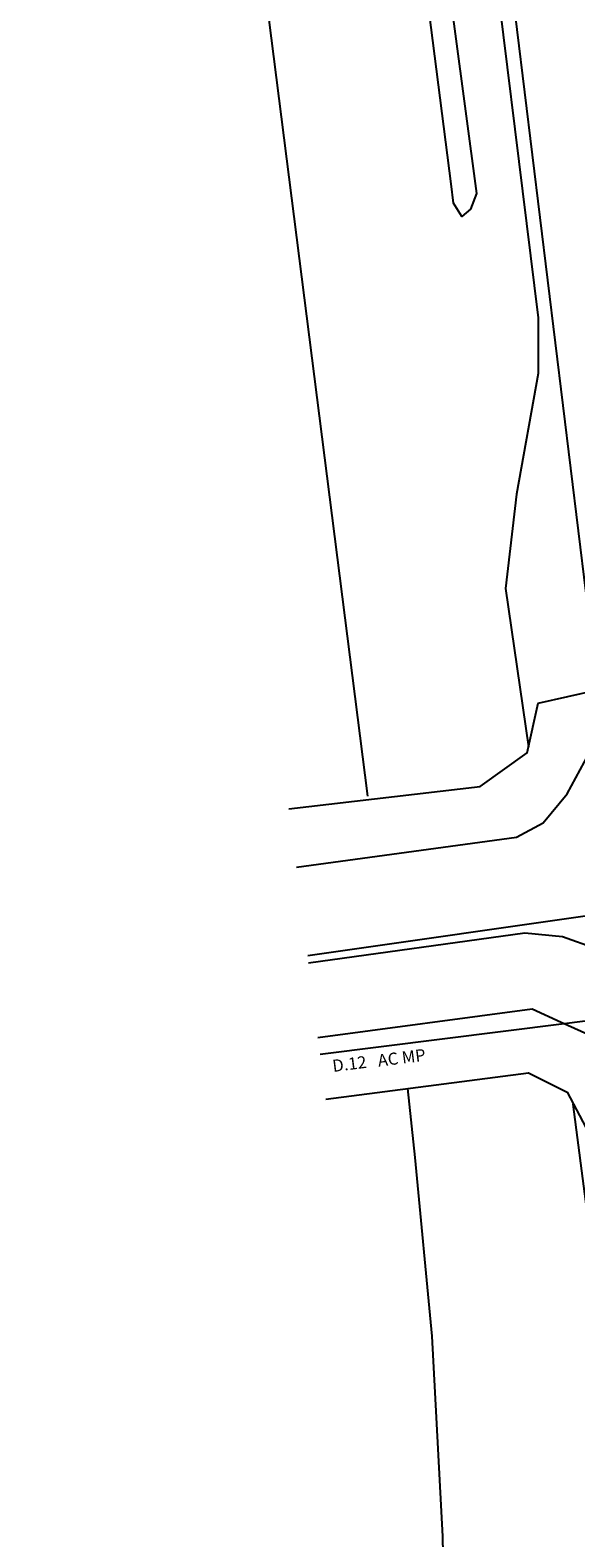
# Model space of a CAD drawing. Extents: x 349460 to 352309, y 6301240 to 6303841.
# Drawn here: x 349564 to 349609, y 6302282 to 6302407 of the extents above; entities that cross this region are included whole.
import ezdxf

# ---------------------------------------------------------------- set-up
doc = ezdxf.new("R2010")
doc.units = 0
doc.header["$MEASUREMENT"] = 0
for name, color, linetype in [('LINEA_GEOVAR_C', 4, 'CONTINUOUS'), ('RED_12_AC_MP_A', 3, 'CONTINUOUS'), ('RED_12_AC_MP_C', 3, 'CONTINUOUS'), ('SOLERA', 54, 'CONTINUOUS')]:
    doc.layers.add(name, color=color, linetype=linetype)
doc.styles.add('ROMANS', font='romans.shx', dxfattribs={"oblique": 8})

msp = doc.modelspace()

# ---------------------------------------------------------------- linework, layer by layer
at = {"layer": 'LINEA_GEOVAR_C'}
for points in [[(349585.42, 6302342.4), (349601.23, 6302344.23), (349605.13, 6302347.03), (349606.03, 6302351.13), (349610.93, 6302352.23)], [(349588.47, 6302318.34), (349605.23, 6302320.53), (349608.43, 6302318.93), (349610.73, 6302314.53), (349615.53, 6302315.13)]]:
    msp.add_lwpolyline(points, dxfattribs=at)
at = {"layer": 'RED_12_AC_MP_A'}
msp.add_lwpolyline([(349588, 6302322.07), (349608.17, 6302324.62)], dxfattribs=at)
at = {"layer": 'RED_12_AC_MP_C'}
msp.add_lwpolyline([(349608.17, 6302324.62), (349617.04, 6302325.74), (349623.61, 6302326.61)], dxfattribs=at)
at = {"layer": 'SOLERA'}
for points in [[(349564.03, 6302563.23), (349591.93, 6302343.43)], [(349584.83, 6302558.93), (349588.03, 6302533.73), (349586.23, 6302517.63), (349585.93, 6302508.83), (349597.23, 6302421.03), (349600.93, 6302393.33), (349600.43, 6302392.03), (349599.73, 6302391.43), (349599.03, 6302392.53), (349598.83, 6302394.13), (349577.33, 6302562.43)], [(349610.63, 6302355.03), (349603.03, 6302417.33), (349595.73, 6302475.23), (349591.43, 6302508.83)], [(349590.33, 6302507.33), (349595.03, 6302469.53), (349601.53, 6302419.43), (349606.03, 6302383.03), (349606.03, 6302378.43), (349604.23, 6302368.43), (349603.33, 6302360.63), (349605.23, 6302347.53)], [(349604.23, 6302340.03), (349606.43, 6302341.23), (349608.43, 6302343.63), (349610.23, 6302346.93), (349611.13, 6302350.73)], [(349586.04, 6302337.55), (349604.23, 6302340.03)], [(349612.23, 6302333.83), (349586.97, 6302330.22)], [(349587.04, 6302329.63), (349604.93, 6302332.13)], [(349604.93, 6302332.13), (349608.03, 6302331.83), (349610.83, 6302330.83)], [(349587.82, 6302323.46), (349605.53, 6302325.83)], [(349605.53, 6302325.83), (349607.93, 6302324.73), (349610.13, 6302323.73), (349611.53, 6302322.43), (349613.33, 6302321.13), (349614.93, 6302317.63), (349615.43, 6302315.53)], [(349595.23, 6302319.23), (349595.83, 6302313.53)], [(349635.13, 6302128.13), (349632.63, 6302135.43), (349608.93, 6302317.93)], [(349595.83, 6302313.53), (349597.23, 6302298.73), (349598.13, 6302282.13), (349598.43, 6302265.83), (349597.73, 6302245.33), (349596.13, 6302225.43), (349593.53, 6302205.83), (349590.53, 6302185.63), (349587.13, 6302167.63), (349581.13, 6302134.83), (349578.13, 6302116.83), (349575.73, 6302104.63), (349573.73, 6302092.63)]]:
    msp.add_lwpolyline(points, dxfattribs=at)

# ---------------------------------------------------------------- texts
at = {"layer": 'RED_12_AC_MP_A', "style": 'ROMANS'}
for s, p in [('AC MP', (349592.83, 6302321.04)), ('D.12', (349589.08, 6302320.6))]:
    msp.add_text(s, height=1, rotation=7.2193, dxfattribs=at).set_placement(p)

doc.saveas('drawing.dxf')
